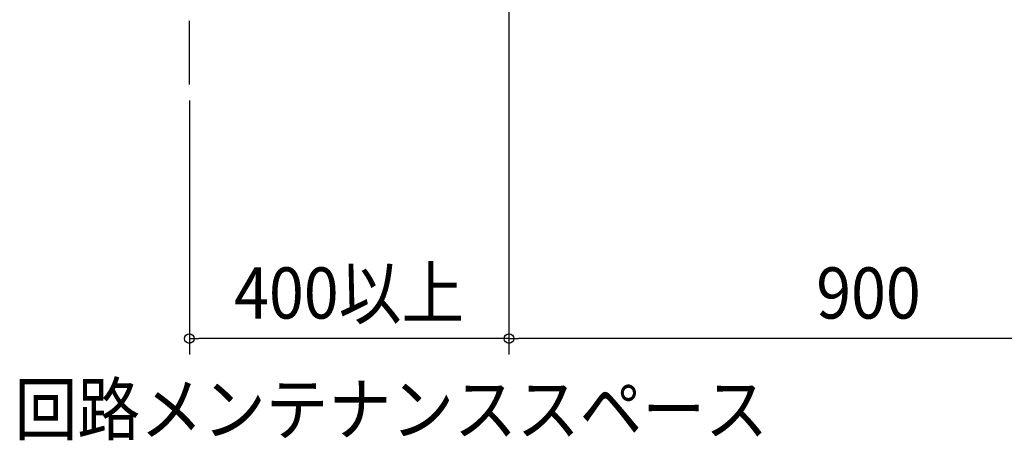
# Model space of a CAD drawing. Extents: x -1062 to 1169, y -622 to 1124.
# Drawn here: x -1062 to 170, y -622 to -96 of the extents above; entities that cross this region are included whole.
import ezdxf
from ezdxf.enums import TextEntityAlignment as Align

# ---------------------------------------------------------------- set-up
doc = ezdxf.new("R2010")
doc.units = 0
doc.header["$LTSCALE"] = 20
doc.linetypes.add('DASHDOT', pattern=[5.5, 4, -0.6, 0.3, -0.6])
for name, color, linetype in [('NOTE', 4, 'CONTINUOUS'), ('SERVICESPACE', 2, 'DASHDOT'), ('SIZE', 30, 'CONTINUOUS')]:
    doc.layers.add(name, color=color, linetype=linetype)
doc.styles.get("Standard").update_dxf_attribs({"font": 'SIMPLEX.shx', "width": 0.9, "height": 64, "bigfont": 'BIGFONT.shx'})

msp = doc.modelspace()

# ---------------------------------------------------------------- linework, layer by layer
at = {"layer": 'SERVICESPACE', "color": 2, "linetype": 'DASHDOT'}
msp.add_line((-850, -177.27707), (-850, 945.344144), dxfattribs=at)
at = {"layer": 'SIZE', "color": 30, "linetype": 'CONTINUOUS'}
for p, q in [((-450, 5), (-450, -514.837048)), ((-850, -197.27707), (-850, -514.837048)), ((-450, -250), (-450, -514.837048)), ((-850, -494.837048), (-838, -494.837048)), ((-462, -494.837048), (-838, -494.837048)), ((-450, -494.837048), (-462, -494.837048)), ((-450, -494.837048), (-438, -494.837048)), ((438, -494.837048), (-438, -494.837048))]:
    msp.add_line(p, q, dxfattribs=at)
for centre in [(-850, -494.837048), (-450, -494.837048), (-450, -494.837048)]:
    msp.add_circle(centre, 6, dxfattribs=at)

# ---------------------------------------------------------------- texts
at = {"layer": 'NOTE', "color": 4, "linetype": 'CONTINUOUS', "width": 0.9}
msp.add_text('回路メンテナンススペース', height=64, dxfattribs=at).set_placement((-1068.839192, -615.185726))
at = {"layer": 'SIZE', "color": 30, "linetype": 'CONTINUOUS', "width": 0.9}
for s, p in [('400以上', (-650, -469.837048)), ('900', (0, -469.837048))]:
    msp.add_text(s, height=64, dxfattribs=at).set_placement(p, align=Align.CENTER)

doc.saveas('drawing.dxf')
